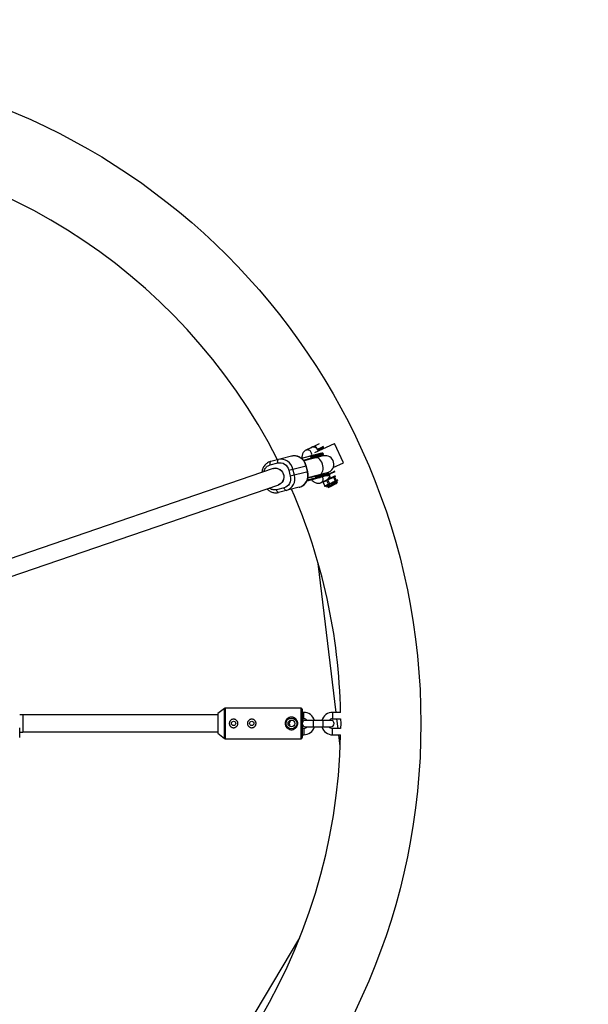
# Model space of a CAD drawing. Units: millimetres. Extents: x -2120 to 4620, y -4285 to 2120.
# Drawn here: x 2745 to 3277, y -263 to 659 of the extents above; entities that cross this region are included whole.
import ezdxf

# ---------------------------------------------------------------- set-up
doc = ezdxf.new("R2010")
doc.units = ezdxf.units.MM

msp = doc.modelspace()

# ---------------------------------------------------------------- linework, layer by layer
at = {"color": 7, "linetype": 'Continuous', "lineweight": 25}
for p, q in [((3017.73, 258.3), (3012.34, 255.65)), ((3020.74, 253.6), (3039.08, 262.12)), ((3047.5, 243.98), (3039.08, 262.12)), ((2998.95, 250.12), (2979.63, 245.26)), ((3016.39, 250.13), (3008.28, 248.09)), ((3028.72, 250.39), (3010.53, 245.82)), ((3028.59, 252.58), (3017.26, 249.73)), ((3017.45, 248.95), (3017.26, 249.73)), ((3028.78, 251.8), (3017.45, 248.95)), ((3021.1, 250.69), (3021.3, 249.92)), ((3023.48, 255.74), (3023.58, 254.91)), ((3024.84, 249.42), (3025.78, 250.43)), ((3028.78, 251.8), (3028.59, 252.58)), ((2979.18, 242.06), (2986.26, 243.84)), ((2996.43, 237.12), (3012.76, 241.22)), ((3012.46, 247.08), (3016.88, 248.19)), ((3012.5, 241.16), (3013.97, 235.34)), ((3014.22, 235.4), (3012.76, 241.22)), ((3038.08, 239.6), (3047.5, 243.98)), ((2981.87, 238.58), (2584.23, 102.2)), ((2983.7, 239.07), (2982.51, 238.77)), ((2996.43, 237.12), (2997.9, 231.3)), ((3014.22, 235.4), (2997.9, 231.3)), ((3001.74, 232.26), (3000.27, 238.08)), ((3013.79, 227.92), (3033.54, 232.89)), ((3014.44, 230.3), (3032.63, 234.88)), ((3021.15, 231.22), (3016.73, 230.11)), ((3022.01, 230.82), (3033.34, 233.67)), ((3022.01, 230.82), (3022.21, 230.04)), ((3025.86, 231.78), (3026.06, 231.01)), ((3030.05, 233.46), (3028.75, 233.9)), ((3037.93, 230.78), (3032.81, 228.38)), ((3033.54, 232.89), (3033.34, 233.67)), ((3040.96, 227.24), (3039.26, 230.86)), ((2588.93, 86.9), (2987.01, 223.43)), ((2986.74, 223.34), (2987.6, 223.55)), ((3013.51, 227.23), (3021.64, 229.28)), ((3026.69, 225.38), (3032.08, 228.03)), ((3028.58, 225.88), (3031.83, 227.37)), ((3030.27, 222.26), (3028.58, 225.88)), ((3031.46, 222.8), (3030.27, 222.26)), ((3030.84, 221.97), (3034.09, 223.46)), ((3031.83, 227.37), (3033.09, 227.96)), ((3031.83, 227.37), (3033.52, 223.74)), ((3033.52, 223.74), (3032.34, 223.2)), ((3032.47, 228.22), (3032.81, 228.38)), ((3033.09, 227.96), (3038.21, 230.36)), ((3034.79, 224.33), (3033.09, 227.96)), ((3033.52, 223.74), (3034.79, 224.33)), ((3034.09, 223.46), (3034.93, 223.85)), ((3036.66, 225.21), (3034.79, 224.33)), ((3034.93, 223.85), (3040.05, 226.25)), ((3039.9, 226.74), (3038.04, 225.86)), ((3038.21, 230.36), (3039.9, 226.74)), ((3040.76, 226.59), (3040.75, 226.59)), ((3040.76, 226.59), (3041.44, 226.93)), ((3041.64, 227.57), (3040.96, 227.24)), ((2992.12, 220.56), (2985.03, 218.78)), ((3006.26, 221.03), (2986.95, 216.17)), ((3040.78, 10.33), (3024.03, 149.71)), ((2936.46, 14.09), (2930.22, 9.24)), ((3007.93, 14.3), (2937.08, 14.3)), ((3008.93, 13.3), (3008.93, -13.3)), ((3010.44, 10.35), (3008.93, 10.35)), ((3044.9, 10.33), (3037.42, 10.33)), ((2747.82, 7.9), (2744.82, 7.9)), ((2930.11, 8), (2747.82, 8)), ((2747.82, 8), (2747.82, -8.1)), ((2930.11, 9), (2930.11, -9)), ((3008.93, 4.35), (3010.44, 4.35)), ((3035.93, 2.84), (3011.93, 2.84)), ((3037.42, 4.33), (3044.98, 4.33)), ((3042.58, -4.67), (3041.5, 4.33)), ((2744.82, -8.1), (2747.82, -8.1)), ((2747.82, -8), (2930.11, -8)), ((2996.93, -0.16), (2996.93, -0.14)), ((3010.44, -4.65), (3008.93, -4.65)), ((3011.93, -3.16), (3035.93, -3.16)), ((3044.98, -4.67), (3037.42, -4.67)), ((2930.22, -9.24), (2936.46, -14.09)), ((2937.08, -14.3), (3007.93, -14.3)), ((3008.93, -10.65), (3010.44, -10.65)), ((3037.42, -10.67), (3044.9, -10.67)), ((3044.58, -21.36), (3043.3, -10.67)), ((2918.76, -348.8), (3006.72, -200.64))]:
    msp.add_line(p, q, dxfattribs=at)
at = {"color": 8, "linetype": 'Continuous', "lineweight": 25}
for p, q in [((3014.18, 246.74), (3014.07, 247.35)), ((3018.28, 230.63), (3018.08, 231.22)), ((3026.39, 232.51), (3026.31, 232.55)), ((3028.3, 230.54), (3028.1, 230.92)), ((3039.75, 231.67), (3038.63, 231.12)), ((3039.26, 230.86), (3040.48, 231.46)), ((3042.17, 227.83), (3042.15, 227.82)), ((2930.22, 9.24), (2930.22, -9.24)), ((2936.46, -14.09), (2936.46, 14.09)), ((2937.08, 14.3), (2937.08, -14.3)), ((3007.93, -14.3), (3007.93, 14.3)), ((3010.44, 4.35), (3010.44, 10.35)), ((3037.42, 10.33), (3037.42, 4.33)), ((3019.42, 2.84), (3019.42, -3.16)), ((3028.44, 2.84), (3028.44, -3.16)), ((2996.93, -0.14), (2995.76, -0.14)), ((2996.93, -0.16), (2995.76, -0.16)), ((3010.44, -4.65), (3010.44, -10.65)), ((3037.42, -10.67), (3037.42, -4.67))]:
    msp.add_line(p, q, dxfattribs=at)
at = {"color": 7, "linetype": 'Continuous', "lineweight": 25, "flags": 128}
for points in [[(3021.1, 250.69), (3021.07, 250.81), (3021.02, 250.91), (3020.97, 251), (3020.9, 251.08), (3020.84, 251.14), (3020.77, 251.18), (3020.7, 251.2), (3020.63, 251.19)], [(3021.3, 249.92), (3021.32, 249.8), (3021.33, 249.69), (3021.32, 249.58), (3021.31, 249.48), (3021.28, 249.4), (3021.23, 249.33), (3021.18, 249.28), (3021.12, 249.26)], [(2979.18, 242.06), (2979.06, 242.63), (2978.99, 243.19), (2978.97, 243.72), (2979, 244.2), (2979.09, 244.61), (2979.23, 244.93), (2979.41, 245.15), (2979.63, 245.26)], [(2986.26, 243.84), (2986.14, 244.41), (2986.07, 244.97), (2986.06, 245.5), (2986.09, 245.98), (2986.18, 246.39), (2986.32, 246.71), (2986.5, 246.93), (2986.71, 247.05)], [(2981.87, 238.58), (2981.88, 238.58), (2983.43, 238.91)], [(2982.51, 238.77), (2983.68, 238.96), (2985.27, 238.88), (2986.82, 238.43), (2988.27, 237.64), (2989.53, 236.54), (2990.56, 235.18), (2991.3, 233.62), (2991.72, 231.94), (2991.8, 230.22), (2991.54, 228.54), (2990.95, 226.97), (2990.06, 225.59), (2988.9, 224.46), (2987.54, 223.64), (2986.41, 223.25)], [(2983.43, 238.91), (2985.03, 238.88), (2986.61, 238.47), (2988.08, 237.72), (2989.39, 236.65), (2990.46, 235.32), (2991.26, 233.79), (2991.74, 232.13), (2991.87, 230.41), (2991.66, 228.73), (2991.12, 227.15), (2990.26, 225.75), (2989.13, 224.59), (2987.79, 223.74), (2987.06, 223.44)], [(3025.39, 232.28), (3025.45, 232.29), (3025.52, 232.27), (3025.59, 232.23), (3025.66, 232.17), (3025.72, 232.09), (3025.78, 232), (3025.83, 231.9), (3025.86, 231.78)], [(3026.06, 231.01), (3026.08, 230.89), (3026.09, 230.78), (3026.08, 230.67), (3026.06, 230.57), (3026.03, 230.49), (3025.99, 230.42), (3025.94, 230.37), (3025.88, 230.34)], [(3030.72, 221.92), (3030.77, 221.94), (3030.84, 221.97)], [(2986.95, 216.17), (2986.7, 216.17), (2986.44, 216.28), (2986.17, 216.49), (2985.89, 216.81), (2985.64, 217.21), (2985.4, 217.69), (2985.2, 218.22), (2985.03, 218.78)], [(2994.03, 217.95), (2993.79, 217.95), (2993.52, 218.06), (2993.25, 218.28), (2992.98, 218.59), (2992.72, 219), (2992.49, 219.47), (2992.28, 220), (2992.12, 220.56)], [(3044.98, 4.33), (3045, 0), (3044.98, -4.67)]]:
    msp.add_lwpolyline(points, dxfattribs=at)
at = {"color": 8, "linetype": 'Continuous', "lineweight": 25, "flags": 128}
msp.add_lwpolyline([(3025.62, 233.11), (3026.32, 233.4), (3027.14, 234.08), (3027.79, 235.08), (3028.26, 236.36), (3028.51, 237.84), (3028.53, 239.46), (3028.33, 241.15), (3027.91, 242.83), (3027.29, 244.42), (3026.5, 245.84), (3025.57, 247.03), (3024.56, 247.93), (3023.51, 248.5), (3022.46, 248.71), (3021.71, 248.63)], dxfattribs=at)
at = {"color": 7, "linetype": 'Continuous', "lineweight": 25}
for centre, radius in [((2500, 0), 620), ((2944.83, 0), 2), ((2961.83, 0), 2), ((2998.93, 0), 5), ((2998.93, 0), 3.18)]:
    msp.add_circle(centre, radius, dxfattribs=at)
for centre, radius, start, end in [((2500, 0), 2120, 330, 90), ((2500, 0), 545, 26.93093, 88.87818), ((2856.49, 609.45), 386.28, 294.29445, 295.87877), ((3001.24, 238.86), 11.49, 11.54284, 101.52147), ((3028, 252.43), 0.6, 14.12036, 104.12036), ((3028.2, 251.66), 0.6, 284.12036, 14.12036), ((3030.67, 242.64), 8, 284.12036, 104.12036), ((2988.98, 235.73), 11.54, 11.75522, 101.30908), ((2990.67, 228.99), 11.54, 286.93164, 16.4855), ((3002.96, 232.04), 11.49, 286.71925, 16.69788), ((2876.6, 566.27), 372.23, 294.6666, 295.65337), ((3032.76, 233.52), 0.6, 14.12036, 104.12036), ((3032.96, 232.74), 0.6, 284.12036, 14.12036), ((3029.19, 229.8), 5.98, 357.07898, 33.91316), ((3013.67, 282.69), 57.3, 295.04567, 295.82648), ((3037.33, 230.08), 0.917, 17.48236, 49.72487), ((3001.82, 308.22), 85.95, 295.04567, 295.82648), ((3038.82, 230.67), 0.485, 23.1728, 112.80816), ((3030.7, 222.41), 0.452, 198.85879, 287.564), ((3031.89, 222.95), 0.452, 198.85879, 287.564), ((3032.77, 223.35), 0.452, 198.85879, 287.564), ((3032.22, 227.68), 0.917, 17.48236, 49.72487), ((2865.79, 589.57), 404.92, 294.42551, 295.75381), ((3033.95, 223.89), 0.452, 198.85879, 287.564), ((3034.06, 223.86), 0.873, 359.75579, 33.18558), ((3035.92, 224.73), 0.873, 359.75579, 33.18558), ((3037.31, 225.38), 0.873, 359.75579, 33.18558), ((3003.52, 304.6), 85.95, 295.04567, 295.82648), ((3039.17, 226.26), 0.873, 359.75579, 33.18558), ((3015.79, 278.17), 57.3, 295.04567, 295.82648), ((3024.84, 261.32), 38.19, 295.75634, 296.60032), ((2500, 0), 545, 1.08604, 23.71535), ((2930.41, 9), 0.3, 127.87498, 180), ((2937.08, 13.3), 1, 90, 127.87498), ((3007.93, 13.3), 1, 0, 90), ((3010.44, -0.14), 10.49, 16.50387, 90), ((3037.42, -0.16), 10.49, 90, 163.38217), ((3001.42, -0.14), 4.49, 133.36215, 180), ((3011.93, -0.16), 3, 90, 270), ((3010.44, -0.14), 4.49, 41.58245, 90), ((3037.42, -0.16), 4.49, 90, 138.07545), ((3035.93, -0.16), 3, 270, 90), ((2930.41, -9), 0.3, 180, 232.12502), ((3001.42, -0.16), 4.49, 180, 219.74491), ((3010.44, -0.16), 4.49, 270, 318.07545), ((3010.44, -0.16), 10.49, 270, 343.38217), ((3037.42, -0.18), 10.49, 196.50387, 270), ((3037.42, -0.18), 4.49, 221.58245, 270), ((2500, 0), 545, 296.14113, 358.87818), ((2937.08, -13.3), 1, 232.12502, 270), ((3007.93, -13.3), 1, 270, 0)]:
    msp.add_arc(centre, radius, start, end, dxfattribs=at)
at = {"color": 8, "linetype": 'Continuous', "lineweight": 25}
for centre, radius, start, end in [((3012.8, 252.39), 11.18, 22.58695, 40.91376), ((2903.75, 514), 283.66, 294.88613, 296.17127), ((2901.99, 517.65), 288.71, 294.88569, 296.16241), ((3013.93, 252.13), 3.86, 22.84935, 114.28882), ((3013.77, 251.86), 4.12, 339.57863, 25.53026), ((3024.89, 228.77), 3.84, 297.95359, 27.33992), ((3015.64, 225.07), 20.19, 24.97541, 29.61419), ((2910.36, 499.8), 293.5, 294.90066, 296.13716), ((2910.54, 499.42), 293.58, 294.90077, 296.13689), ((3023.5, 236.84), 12.08, 293.40389, 294.87838), ((3029.08, 226.13), 0.564, 163.53096, 206.33144), ((3024.56, 234.6), 13.6, 293.56472, 294.8255), ((3032.26, 227.6), 0.499, 137.80888, 208.51804), ((2851.64, 619.79), 437.3, 294.3311, 295.8506), ((3040.53, 227.02), 0.483, 298.20274, 27.06319), ((3041.21, 227.35), 0.483, 298.20274, 27.06319), ((3041.68, 227.6), 0.52, 347.29217, 25.37947)]:
    msp.add_arc(centre, radius, start, end, dxfattribs=at)
at = {"color": 7, "linetype": 'Continuous', "lineweight": 25}
for points, knots in [([(3017.98, 258.43), (3017.98, 258.43), (3017.99, 258.43), (3017.91, 258.39), (3017.8, 258.34), (3017.72, 258.3), (3017.67, 258.27), (3017.64, 258.25), (3017.62, 258.24), (3017.61, 258.24), (3017.6, 258.23), (3017.6, 258.23), (3017.6, 258.23), (3017.6, 258.23), (3017.6, 258.23)], [0, 0, 0, 0, 0.08819, 0.412125, 0.697694, 0.843863, 0.919604, 0.959284, 0.98001, 0.990702, 0.997431, 0.998864, 0.999842, 1, 1, 1, 1]), ([(3018.97, 258.9), (3018.85, 258.84), (3018.32, 258.59), (3018.13, 258.49), (3017.8, 258.33), (3017.8, 258.33)], [0, 0, 0, 0, 0.213237, 0.994828, 1, 1, 1, 1]), ([(3023.12, 256.68), (3023, 256.9), (3022.85, 257.12), (3022.51, 257.5), (3022.32, 257.67), (3021.9, 257.98), (3021.69, 258.11), (3021.23, 258.34), (3020.99, 258.43), (3020.49, 258.58), (3020.24, 258.63), (3019.74, 258.69), (3019.48, 258.69), (3018.98, 258.67), (3018.73, 258.63), (3018.25, 258.51), (3018.02, 258.43), (3017.8, 258.33)], [0, 0, 0, 0, 0.125, 0.125, 0.25, 0.25, 0.375, 0.375, 0.5, 0.5, 0.625, 0.625, 0.75, 0.75, 0.875, 0.875, 1, 1, 1, 1]), ([(3012.76, 241.22), (3012.57, 241.85), (3012.3, 242.74), (3011.72, 243.99), (3011.14, 245.02), (3010.31, 246.17), (3009.31, 247.26), (3008.12, 248.26), (3006.77, 249.13), (3005.28, 249.8), (3003.67, 250.27), (3001.98, 250.47), (3000.38, 250.44), (2999.38, 250.2), (2998.95, 250.09)], [0, 0, 0, 0, 0.105232, 0.148789, 0.220966, 0.296177, 0.377072, 0.461767, 0.549561, 0.639961, 0.732713, 0.827756, 0.9252, 1, 1, 1, 1]), ([(3012.34, 255.65), (3011.97, 255.44), (3011.22, 255.01), (3010.33, 254.08), (3009.63, 253), (3009.12, 251.78), (3008.8, 250.36), (3008.67, 249.2), (3008.7, 248.45), (3008.71, 248.29)], [0, 0, 0, 0, 0.141659, 0.285832, 0.431278, 0.585024, 0.754645, 0.946253, 1, 1, 1, 1]), ([(3017.26, 249.73), (3017.25, 249.75), (3017.24, 249.77), (3017.22, 249.81), (3017.2, 249.84), (3017.17, 249.88), (3017.12, 249.92), (3017.05, 249.96), (3016.94, 250.01), (3016.79, 250.06), (3016.55, 250.08), (3016.24, 250.08), (3016, 250.03), (3015.88, 250)], [0, 0, 0, 0, 0.022949, 0.046506, 0.07126, 0.097718, 0.126299, 0.184708, 0.251929, 0.367912, 0.50211, 0.739925, 1, 1, 1, 1]), ([(3016.37, 248.06), (3016.42, 248.07), (3016.52, 248.1), (3016.66, 248.15), (3016.79, 248.2), (3016.92, 248.26), (3017.05, 248.34), (3017.19, 248.44), (3017.31, 248.55), (3017.38, 248.65), (3017.43, 248.73), (3017.45, 248.8), (3017.46, 248.88), (3017.46, 248.92), (3017.45, 248.94)], [0, 0, 0, 0, 0.1062907, 0.2089298, 0.3081583, 0.4042424, 0.4974757, 0.6315363, 0.7481968, 0.8151792, 0.874049, 0.9201668, 0.9613576, 1, 1, 1, 1]), ([(3020.63, 251.19), (3020.55, 251.17), (3020.24, 251.1), (3019.56, 250.93), (3018.74, 250.72), (3018, 250.53), (3017.45, 250.4), (3016.95, 250.27), (3016.58, 250.17), (3016.39, 250.13)], [0, 0, 0, 0, 0.061545, 0.228212, 0.499986, 0.651515, 0.749992, 0.874989, 1, 1, 1, 1]), ([(3016.39, 250.13), (3016.42, 250.14), (3016.48, 250.15), (3016.57, 250.16), (3016.66, 250.16), (3016.77, 250.14), (3016.9, 250.11), (3017.02, 250.05), (3017.13, 249.96), (3017.21, 249.85), (3017.24, 249.77), (3017.26, 249.73)], [0, 0, 0, 0, 0.097434, 0.180777, 0.249986, 0.382198, 0.499525, 0.640876, 0.76973, 0.888417, 1, 1, 1, 1]), ([(3017.45, 248.94), (3017.46, 248.92), (3017.47, 248.88), (3017.47, 248.82), (3017.46, 248.76), (3017.45, 248.69), (3017.43, 248.63), (3017.4, 248.56), (3017.36, 248.5), (3017.3, 248.43), (3017.22, 248.35), (3017.12, 248.28), (3017.01, 248.23), (3016.93, 248.2), (3016.88, 248.19)], [0, 0, 0, 0, 0.055215, 0.11177, 0.170117, 0.23066, 0.29376, 0.35973, 0.428839, 0.501314, 0.618221, 0.751234, 0.860183, 1, 1, 1, 1]), ([(3026.44, 252.66), (3026.4, 252.65), (3026.24, 252.61), (3025.86, 252.51), (3025.13, 252.33), (3024.22, 252.1), (3023.27, 251.86), (3022.44, 251.65), (3021.71, 251.47), (3021.1, 251.31), (3020.79, 251.23), (3020.63, 251.19)], [0, 0, 0, 0, 0.0319, 0.125876, 0.281902, 0.499931, 0.624944, 0.749954, 0.874974, 0.937482, 1, 1, 1, 1]), ([(3023.48, 255.74), (3023.44, 255.91), (3023.39, 256.07), (3023.27, 256.38), (3023.2, 256.53), (3023.12, 256.68)], [0, 0, 0, 0, 0.5, 0.5, 1, 1, 1, 1]), ([(3027.81, 253), (3027.81, 253), (3027.82, 253), (3027.39, 252.9), (3026.76, 252.74), (3026.44, 252.66)], [0, 0, 0, 0, 0.232102, 0.616051, 1, 1, 1, 1]), ([(3026.93, 250.72), (3027.28, 250.8), (3028, 250.99), (3028.4, 251.09), (3028.31, 251.06), (3028.29, 251.06)], [0, 0, 0, 0, 0.436847, 0.899861, 1, 1, 1, 1]), ([(2979.52, 245.21), (2979.41, 245.19), (2978.7, 245.05), (2977.44, 244.49), (2975.87, 243.54), (2974.52, 242.34), (2973.41, 240.99), (2972.51, 239.49), (2971.86, 237.88), (2971.46, 236.36), (2971.37, 235.38), (2971.34, 234.97)], [0, 0, 0, 0, 0.024147, 0.157785, 0.296242, 0.42167, 0.546913, 0.6715, 0.794436, 0.913216, 1, 1, 1, 1]), ([(2986.26, 243.84), (2988.38, 244.37), (2990.64, 243.96), (2994.45, 241.44), (2995.85, 239.43), (2996.43, 237.12)], [0, 0, 0, 0, 0.5, 0.5, 1, 1, 1, 1]), ([(3010.2, 246.24), (3010.26, 246.28), (3010.96, 246.69), (3011.74, 246.89), (3012.46, 247.08)], [0, 0, 0, 0, 0.086822, 1, 1, 1, 1]), ([(3012.8, 246.39), (3012.93, 246.52), (3013.3, 246.91), (3013.77, 247.18), (3014.07, 247.35)], [0, 0, 0, 0, 0.345118, 1, 1, 1, 1]), ([(2997.9, 231.3), (2998.48, 228.98), (2998.2, 226.55), (2996.03, 222.52), (2994.23, 221.1), (2992.12, 220.56)], [0, 0, 0, 0, 0.5, 0.5, 1, 1, 1, 1]), ([(3006.37, 221.08), (3006.48, 221.1), (3007.19, 221.24), (3008.45, 221.8), (3010.02, 222.75), (3011.37, 223.95), (3012.49, 225.3), (3013.38, 226.81), (3014.04, 228.41), (3014.44, 230.04), (3014.61, 231.49), (3014.61, 232.78), (3014.51, 234.04), (3014.32, 234.92), (3014.22, 235.4)], [0, 0, 0, 0, 0.018783, 0.122736, 0.230437, 0.328003, 0.425425, 0.522338, 0.617966, 0.710361, 0.795403, 0.855406, 0.919924, 1, 1, 1, 1]), ([(3016.74, 230.88), (3016.85, 230.83), (3017.34, 230.63), (3017.87, 230.63), (3018.28, 230.63)], [0, 0, 0, 0, 0.230602, 1, 1, 1, 1]), ([(3022.01, 230.82), (3022.01, 230.84), (3022, 230.86), (3021.98, 230.9), (3021.96, 230.93), (3021.93, 230.97), (3021.88, 231.01), (3021.81, 231.05), (3021.7, 231.1), (3021.54, 231.14), (3021.3, 231.17), (3021, 231.17), (3020.76, 231.12), (3020.64, 231.09)], [0, 0, 0, 0, 0.022953, 0.046512, 0.071266, 0.097723, 0.1263, 0.184713, 0.251931, 0.367879, 0.50211, 0.739874, 1, 1, 1, 1]), ([(3021.15, 231.22), (3021.18, 231.22), (3021.24, 231.24), (3021.33, 231.25), (3021.42, 231.25), (3021.53, 231.23), (3021.66, 231.2), (3021.78, 231.14), (3021.89, 231.05), (3021.97, 230.94), (3022, 230.86), (3022.01, 230.82)], [0, 0, 0, 0, 0.097497, 0.180828, 0.24995, 0.382131, 0.499508, 0.640856, 0.769712, 0.888406, 1, 1, 1, 1]), ([(3032.56, 234.09), (3032.58, 234.09), (3032.67, 234.12), (3032.27, 234.01), (3031.55, 233.83), (3031.2, 233.75)], [0, 0, 0, 0, 0.100139, 0.563153, 1, 1, 1, 1]), ([(3031.69, 231.81), (3032.03, 231.89), (3032.75, 232.07), (3033.16, 232.18), (3033.07, 232.15), (3033.05, 232.15)], [0, 0, 0, 0, 0.436847, 0.899861, 1, 1, 1, 1]), ([(3034.15, 233.14), (3034.24, 232.89), (3034.31, 232.65), (3034.38, 232.14), (3034.4, 231.88), (3034.37, 231.37), (3034.33, 231.12), (3034.21, 230.62), (3034.13, 230.37), (3033.92, 229.9), (3033.8, 229.68), (3033.52, 229.25), (3033.36, 229.05), (3033.02, 228.68), (3032.83, 228.51), (3032.43, 228.22), (3032.22, 228.1), (3032.01, 228)], [0, 0, 0, 0, 0.125, 0.125, 0.25, 0.25, 0.375, 0.375, 0.5, 0.5, 0.625, 0.625, 0.75, 0.75, 0.875, 0.875, 1, 1, 1, 1]), ([(3032.62, 234.88), (3032.91, 234.7), (3033.45, 234.37), (3033.78, 233.83), (3033.94, 233.59)], [0, 0, 0, 0, 0.540732, 1, 1, 1, 1]), ([(3033.94, 233.59), (3033.98, 233.52), (3034.02, 233.44), (3034.09, 233.29), (3034.12, 233.22), (3034.15, 233.14)], [0, 0, 0, 0, 0.5, 0.5, 1, 1, 1, 1]), ([(3035.16, 229.5), (3035.34, 229.58), (3035.85, 229.82), (3036.62, 230.19), (3037.36, 230.54), (3037.67, 230.69), (3037.81, 230.76)], [0, 0, 0, 0, 0.156621, 0.457345, 0.759613, 1, 1, 1, 1]), ([(3016.73, 230.11), (3016.01, 229.93), (3015.22, 229.73), (3014.41, 229.77), (3014.34, 229.77)], [0, 0, 0, 0, 0.9097118, 1, 1, 1, 1]), ([(3017.44, 228.22), (3017.52, 228.13), (3018.06, 227.54), (3019.09, 226.7), (3020.49, 225.75), (3021.86, 225.14), (3023.19, 224.81), (3024.5, 224.76), (3025.69, 224.95), (3026.39, 225.25), (3026.69, 225.38)], [0, 0, 0, 0, 0.0316552, 0.2122288, 0.381427, 0.5305739, 0.6638534, 0.7882403, 0.9082717, 1, 1, 1, 1]), ([(3021.57, 229.26), (3021.61, 229.27), (3021.68, 229.29), (3021.77, 229.33), (3021.86, 229.38), (3021.93, 229.42), (3021.99, 229.47), (3022.06, 229.54), (3022.14, 229.63), (3022.19, 229.75), (3022.22, 229.85), (3022.23, 229.94), (3022.22, 230), (3022.21, 230.03)], [0, 0, 0, 0, 0.10196, 0.19638, 0.283294, 0.362741, 0.434777, 0.499474, 0.631545, 0.749537, 0.836267, 0.919293, 1, 1, 1, 1]), ([(3022.21, 230.03), (3022.21, 230.01), (3022.22, 229.97), (3022.22, 229.91), (3022.22, 229.85), (3022.21, 229.78), (3022.18, 229.72), (3022.15, 229.65), (3022.12, 229.59), (3022.06, 229.52), (3021.98, 229.44), (3021.88, 229.37), (3021.76, 229.32), (3021.68, 229.29), (3021.64, 229.28)], [0, 0, 0, 0, 0.055217, 0.111775, 0.170123, 0.230665, 0.293764, 0.359731, 0.428835, 0.501304, 0.618215, 0.751231, 0.860215, 1, 1, 1, 1]), ([(3032.34, 223.2), (3032.2, 223.14), (3032.06, 223.07), (3031.92, 223.01), (3031.77, 222.94), (3031.61, 222.87), (3031.46, 222.8)], [0, 0, 0, 0, 0.00073327, 0.00073327, 0.00073327, 0.001545973, 0.001545973, 0.001545973, 0.001545973]), ([(3035.16, 229.5), (3034.97, 229.41), (3034.79, 229.32), (3034.43, 229.16), (3034.26, 229.08), (3033.93, 228.92), (3033.77, 228.84), (3033.48, 228.7), (3033.34, 228.64), (3033.08, 228.52), (3032.97, 228.46), (3032.75, 228.36), (3032.65, 228.31), (3032.47, 228.22), (3032.38, 228.18), (3032.2, 228.09), (3032.12, 228.05), (3032.01, 228)], [0, 0, 0, 0, 0.125, 0.125, 0.25, 0.25, 0.375, 0.375, 0.5, 0.5, 0.625, 0.625, 0.75, 0.75, 0.875, 0.875, 1, 1, 1, 1]), ([(3038.04, 225.86), (3037.82, 225.76), (3037.6, 225.65), (3037.38, 225.55), (3037.14, 225.43), (3036.9, 225.32), (3036.66, 225.21)], [0, 0, 0, 0, 0.00073327, 0.00073327, 0.00073327, 0.001545973, 0.001545973, 0.001545973, 0.001545973]), ([(3042.15, 227.82), (3042.07, 227.78), (3041.99, 227.74), (3041.91, 227.7), (3041.82, 227.66), (3041.73, 227.62), (3041.64, 227.57)], [0, 0, 0, 0, 0.00073327, 0.00073327, 0.00073327, 0.001545973, 0.001545973, 0.001545973, 0.001545973]), ([(2976.04, 219.67), (2976.22, 219.46), (2976.74, 218.87), (2977.77, 218.03), (2979.12, 217.16), (2980.61, 216.49), (2982.22, 216.02), (2983.91, 215.82), (2985.51, 215.85), (2986.51, 216.09), (2986.94, 216.2)], [0, 0, 0, 0, 0.065617, 0.192658, 0.324348, 0.459946, 0.599074, 0.741637, 0.887802, 1, 1, 1, 1]), ([(2948.83, 0), (2948.83, -0.27), (2948.81, -0.53), (2948.71, -1.04), (2948.63, -1.29), (2948.43, -1.78), (2948.3, -2.01), (2948.01, -2.44), (2947.85, -2.65), (2947.48, -3.01), (2947.28, -3.18), (2946.84, -3.47), (2946.61, -3.59), (2946.13, -3.79), (2945.88, -3.87), (2945.36, -3.97), (2945.1, -4), (2944.57, -4), (2944.31, -3.97), (2943.79, -3.87), (2943.54, -3.8), (2943.06, -3.59), (2942.83, -3.47), (2942.39, -3.18), (2942.19, -3.01), (2941.82, -2.64), (2941.66, -2.44), (2941.37, -2.01), (2941.24, -1.78), (2941.04, -1.29), (2940.96, -1.04), (2940.86, -0.53), (2940.83, -0.26), (2940.83, 0.26), (2940.86, 0.52), (2940.96, 1.04), (2941.04, 1.29), (2941.24, 1.77), (2941.37, 2.01), (2941.66, 2.44), (2941.82, 2.64), (2942.19, 3.01), (2942.39, 3.18), (2942.82, 3.47), (2943.05, 3.59), (2943.54, 3.79), (2943.79, 3.87), (2944.3, 3.97), (2944.57, 4), (2945.1, 4), (2945.36, 3.97), (2945.87, 3.87), (2946.13, 3.79), (2946.61, 3.59), (2946.84, 3.47), (2947.28, 3.18), (2947.48, 3.01), (2947.84, 2.65), (2948.01, 2.44), (2948.3, 2.01), (2948.43, 1.78), (2948.63, 1.3), (2948.7, 1.04), (2948.81, 0.53), (2948.83, 0.27), (2948.83, 0)], [0, 0, 0, 0, 0.03125, 0.03125, 0.0625, 0.0625, 0.09375, 0.09375, 0.125, 0.125, 0.15625, 0.15625, 0.1875, 0.1875, 0.21875, 0.21875, 0.25, 0.25, 0.28125, 0.28125, 0.3125, 0.3125, 0.34375, 0.34375, 0.375, 0.375, 0.40625, 0.40625, 0.4375, 0.4375, 0.46875, 0.46875, 0.5, 0.5, 0.53125, 0.53125, 0.5625, 0.5625, 0.59375, 0.59375, 0.625, 0.625, 0.65625, 0.65625, 0.6875, 0.6875, 0.71875, 0.71875, 0.75, 0.75, 0.78125, 0.78125, 0.8125, 0.8125, 0.84375, 0.84375, 0.875, 0.875, 0.90625, 0.90625, 0.9375, 0.9375, 0.96875, 0.96875, 1, 1, 1, 1]), ([(2965.83, 0), (2965.83, -0.27), (2965.81, -0.53), (2965.71, -1.04), (2965.63, -1.29), (2965.43, -1.78), (2965.3, -2.01), (2965.01, -2.44), (2964.85, -2.65), (2964.48, -3.01), (2964.28, -3.18), (2963.84, -3.47), (2963.61, -3.59), (2963.13, -3.79), (2962.88, -3.87), (2962.36, -3.97), (2962.1, -4), (2961.57, -4), (2961.31, -3.97), (2960.79, -3.87), (2960.54, -3.8), (2960.06, -3.59), (2959.83, -3.47), (2959.39, -3.18), (2959.19, -3.01), (2958.82, -2.64), (2958.66, -2.44), (2958.37, -2.01), (2958.24, -1.78), (2958.04, -1.29), (2957.96, -1.04), (2957.86, -0.53), (2957.83, -0.26), (2957.83, 0.26), (2957.86, 0.52), (2957.96, 1.04), (2958.04, 1.29), (2958.24, 1.77), (2958.37, 2.01), (2958.66, 2.44), (2958.82, 2.64), (2959.19, 3.01), (2959.39, 3.18), (2959.82, 3.47), (2960.05, 3.59), (2960.54, 3.79), (2960.79, 3.87), (2961.3, 3.97), (2961.57, 4), (2962.1, 4), (2962.36, 3.97), (2962.87, 3.87), (2963.13, 3.79), (2963.61, 3.59), (2963.84, 3.47), (2964.28, 3.18), (2964.48, 3.01), (2964.84, 2.65), (2965.01, 2.44), (2965.3, 2.01), (2965.43, 1.78), (2965.63, 1.3), (2965.7, 1.04), (2965.81, 0.53), (2965.83, 0.27), (2965.83, 0)], [0, 0, 0, 0, 0.03125, 0.03125, 0.0625, 0.0625, 0.09375, 0.09375, 0.125, 0.125, 0.15625, 0.15625, 0.1875, 0.1875, 0.21875, 0.21875, 0.25, 0.25, 0.28125, 0.28125, 0.3125, 0.3125, 0.34375, 0.34375, 0.375, 0.375, 0.40625, 0.40625, 0.4375, 0.4375, 0.46875, 0.46875, 0.5, 0.5, 0.53125, 0.53125, 0.5625, 0.5625, 0.59375, 0.59375, 0.625, 0.625, 0.65625, 0.65625, 0.6875, 0.6875, 0.71875, 0.71875, 0.75, 0.75, 0.78125, 0.78125, 0.8125, 0.8125, 0.84375, 0.84375, 0.875, 0.875, 0.90625, 0.90625, 0.9375, 0.9375, 0.96875, 0.96875, 1, 1, 1, 1]), ([(3004.83, 0), (3004.83, -0.39), (3004.8, -0.78), (3004.64, -1.54), (3004.53, -1.92), (3004.23, -2.63), (3004.05, -2.97), (3003.73, -3.45), (3003.61, -3.6), (3003.37, -3.9), (3003.24, -4.04), (3002.84, -4.44), (3002.54, -4.69), (3001.9, -5.11), (3001.56, -5.3), (3001.03, -5.52), (3000.85, -5.58), (3000.48, -5.7), (3000.29, -5.75), (2999.72, -5.86), (2999.33, -5.9), (2998.55, -5.9), (2998.16, -5.86), (2997.4, -5.71), (2997.02, -5.6), (2996.31, -5.3), (2995.97, -5.12), (2995.33, -4.69), (2995.03, -4.44), (2994.49, -3.9), (2994.25, -3.61), (2993.93, -3.13), (2993.83, -2.97), (2993.65, -2.63), (2993.57, -2.45), (2993.34, -1.92), (2993.23, -1.55), (2993.07, -0.78), (2993.03, -0.4), (2993.03, 0.19), (2993.04, 0.38), (2993.08, 0.77), (2993.11, 0.97), (2993.23, 1.54), (2993.34, 1.91), (2993.56, 2.45), (2993.65, 2.62), (2993.83, 2.96), (2993.93, 3.13), (2994.25, 3.6), (2994.49, 3.9), (2995.03, 4.44), (2995.33, 4.68), (2995.8, 5), (2995.97, 5.1), (2996.31, 5.29), (2996.48, 5.37), (2997.02, 5.59), (2997.38, 5.71), (2998.14, 5.86), (2998.54, 5.9), (2999.32, 5.9), (2999.71, 5.86), (3000.48, 5.71), (3000.85, 5.59), (3001.56, 5.3), (3001.9, 5.11), (3002.54, 4.69), (3002.83, 4.45), (3003.24, 4.04), (3003.37, 3.9), (3003.61, 3.6), (3003.73, 3.45), (3004.04, 2.97), (3004.23, 2.64), (3004.53, 1.92), (3004.64, 1.55), (3004.76, 0.98), (3004.79, 0.78), (3004.82, 0.4), (3004.83, 0.2), (3004.83, 0)], [0, 0, 0, 0, 0.03125, 0.03125, 0.0625, 0.0625, 0.09375, 0.09375, 0.109375, 0.109375, 0.125, 0.125, 0.15625, 0.15625, 0.1875, 0.1875, 0.203125, 0.203125, 0.21875, 0.21875, 0.25, 0.25, 0.28125, 0.28125, 0.3125, 0.3125, 0.34375, 0.34375, 0.375, 0.375, 0.40625, 0.40625, 0.421875, 0.421875, 0.4375, 0.4375, 0.46875, 0.46875, 0.5, 0.5, 0.515625, 0.515625, 0.53125, 0.53125, 0.5625, 0.5625, 0.578125, 0.578125, 0.59375, 0.59375, 0.625, 0.625, 0.65625, 0.65625, 0.671875, 0.671875, 0.6875, 0.6875, 0.71875, 0.71875, 0.75, 0.75, 0.78125, 0.78125, 0.8125, 0.8125, 0.84375, 0.84375, 0.875, 0.875, 0.890625, 0.890625, 0.90625, 0.90625, 0.9375, 0.9375, 0.96875, 0.96875, 0.984375, 0.984375, 1, 1, 1, 1]), ([(2744.82, -13.1), (2744.82, -13.1), (2744.82, -12.15), (2744.82, -8.78), (2744.82, -6.49), (2744.82, -4.1)], [0, 0, 0, 0, 0.5, 0.5, 1, 1, 1, 1])]:
    msp.add_open_spline(points, degree=3, knots=knots, dxfattribs=at)
at = {"color": 8, "linetype": 'Continuous', "lineweight": 25}
for points, knots in [([(3017.8, 258.33), (3017.8, 258.33), (3017.85, 258.36), (3018.03, 258.45), (3018.19, 258.53), (3018.17, 258.52), (3018.16, 258.52)], [0, 0, 0, 0, 0.005165, 0.562249, 0.8472, 1, 1, 1, 1]), ([(2973.34, 235.66), (2973.39, 235.91), (2973.54, 236.77), (2974.14, 238.11), (2975.12, 239.56), (2976.71, 241.12), (2978.2, 241.69), (2979.18, 242.06)], [0, 0, 0, 0, 0.08233, 0.27358, 0.464831, 0.652108, 1, 1, 1, 1]), ([(3014.6, 247.61), (3014.22, 247.48), (3013.47, 247.21), (3012.75, 246.71), (3012.49, 246.34), (3012.47, 246.31)], [0, 0, 0, 0, 0.477547, 0.955095, 1, 1, 1, 1]), ([(2985.03, 218.78), (2984, 218.64), (2982.41, 218.43), (2980.29, 219.07), (2979, 219.67), (2978.36, 220.23), (2978.17, 220.39)], [0, 0, 0, 0, 0.431259, 0.663414, 0.900495, 1, 1, 1, 1])]:
    msp.add_open_spline(points, degree=3, knots=knots, dxfattribs=at)
at = {"color": 7, "linetype": 'Continuous', "lineweight": 25}
for points in [[(3021.12, 249.26), (3019.78, 248.92), (3018.36, 248.56), (3016.88, 248.19)], [(3017.26, 249.73), (3017.26, 249.73), (3017.26, 249.73), (3017.26, 249.73)], [(3017.45, 248.95), (3017.45, 248.95), (3017.45, 248.95), (3017.45, 248.94)], [(3026.93, 250.72), (3025.68, 250.4), (3023.67, 249.9), (3021.12, 249.26)], [(3021.15, 231.22), (3022.63, 231.59), (3024.05, 231.95), (3025.39, 232.28)], [(3025.39, 232.28), (3027.94, 232.92), (3029.95, 233.43), (3031.2, 233.75)], [(3031.69, 231.81), (3030.44, 231.49), (3028.42, 230.98), (3025.88, 230.34)], [(3021.64, 229.28), (3023.12, 229.65), (3024.54, 230.01), (3025.88, 230.34)], [(3022.21, 230.04), (3022.21, 230.04), (3022.21, 230.04), (3022.21, 230.03)]]:
    msp.add_open_spline(points, degree=3, dxfattribs=at)

doc.saveas('drawing.dxf')
